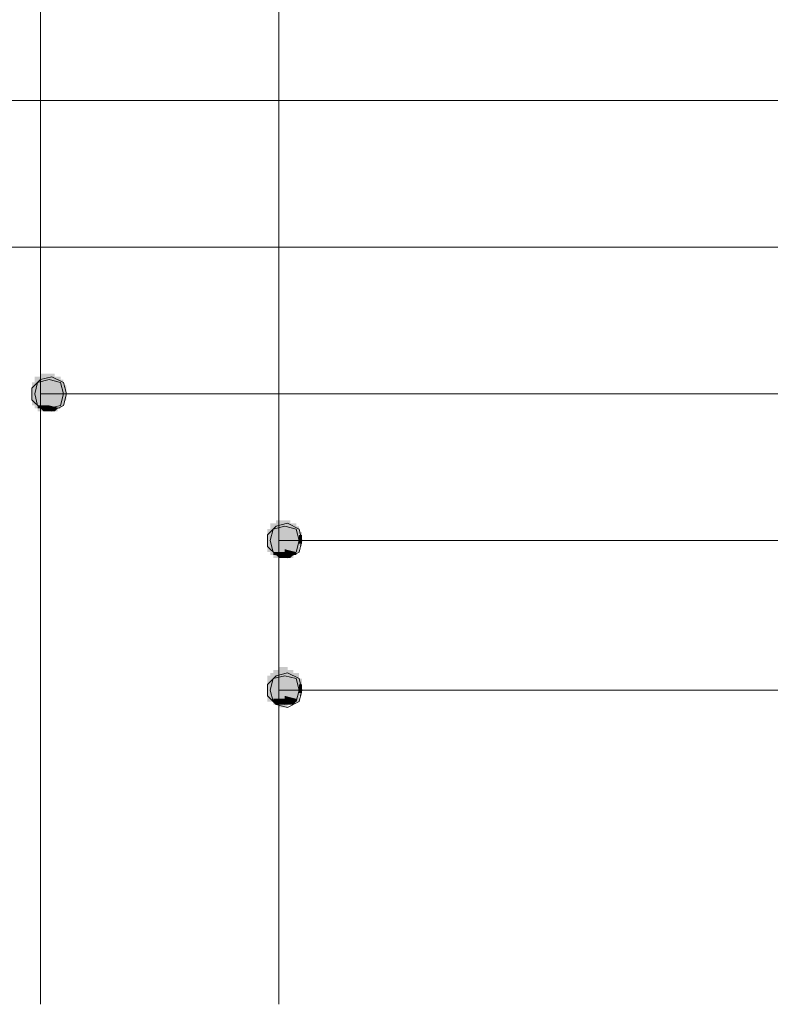
# Model space of a CAD drawing. Units: millimetres. Extents: x 2728 to 3663, y 745 to 1764.
# Drawn here: x 2784 to 2795, y 813 to 827 of the extents above; entities that cross this region are included whole.
import ezdxf

# ---------------------------------------------------------------- set-up
doc = ezdxf.new("R2010")
doc.units = ezdxf.units.MM

msp = doc.modelspace()

# ---------------------------------------------------------------- hatches: boundary and pattern name
at = {"true_color": 0xffffff}
h = msp.add_hatch(color=7, dxfattribs=at)
h.dxf.hatch_style = 2
h.paths.add_polyline_path([(2783.903, 821.438), (2783.861, 821.438), (2783.861, 821.904), (2783.903, 821.904)])
h = msp.add_hatch(color=7, dxfattribs=at)
h.dxf.hatch_style = 2
h.paths.add_polyline_path([(2783.903, 821.438), (2783.861, 821.438), (2783.861, 821.861), (2783.903, 821.861)])
h = msp.add_hatch(color=7, dxfattribs=at)
h.dxf.hatch_style = 2
h.paths.add_polyline_path([(2783.946, 821.396), (2783.903, 821.396), (2783.903, 821.904), (2783.946, 821.904)])
h = msp.add_hatch(color=7, dxfattribs=at)
h.dxf.hatch_style = 2
h.paths.add_polyline_path([(2783.946, 821.438), (2783.903, 821.438), (2783.903, 821.861), (2783.946, 821.861)])
h = msp.add_hatch(color=7, dxfattribs=at)
h.dxf.hatch_style = 2
h.paths.add_polyline_path([(2783.988, 821.396), (2783.946, 821.396), (2783.946, 821.946), (2783.988, 821.946)])
h = msp.add_hatch(color=7, dxfattribs=at)
h.dxf.hatch_style = 2
h.paths.add_polyline_path([(2783.988, 821.396), (2783.946, 821.396), (2783.946, 821.904), (2783.988, 821.904)])
h = msp.add_hatch(color=7)
h.dxf.hatch_style = 2
h.paths.add_polyline_path([(2783.988, 821.861), (2784.242, 821.819), (2783.946, 821.819)])
h = msp.add_hatch(color=7, dxfattribs=at)
h.dxf.hatch_style = 2
h.paths.add_polyline_path([(2784.03, 821.396), (2783.988, 821.396), (2783.988, 821.946), (2784.03, 821.946)])
h = msp.add_hatch(color=7, dxfattribs=at)
h.dxf.hatch_style = 2
h.paths.add_polyline_path([(2784.03, 821.396), (2783.988, 821.396), (2783.988, 821.904), (2784.03, 821.904)])
h = msp.add_hatch(color=7)
h.dxf.hatch_style = 2
h.paths.add_polyline_path([(2783.988, 821.861), (2784.2, 821.861), (2784.242, 821.819)])
h = msp.add_hatch(color=7, dxfattribs=at)
h.dxf.hatch_style = 2
h.paths.add_polyline_path([(2784.073, 821.396), (2784.03, 821.396), (2784.03, 821.946), (2784.073, 821.946)])
h = msp.add_hatch(color=7, dxfattribs=at)
h.dxf.hatch_style = 2
h.paths.add_polyline_path([(2784.073, 821.396), (2784.03, 821.396), (2784.03, 821.904), (2784.073, 821.904)])
h = msp.add_hatch(color=7, dxfattribs=at)
h.dxf.hatch_style = 2
h.paths.add_polyline_path([(2784.115, 821.396), (2784.073, 821.396), (2784.073, 821.946), (2784.115, 821.946)])
h = msp.add_hatch(color=7, dxfattribs=at)
h.dxf.hatch_style = 2
h.paths.add_polyline_path([(2784.115, 821.396), (2784.073, 821.396), (2784.073, 821.904), (2784.115, 821.904)])
h = msp.add_hatch(color=7, dxfattribs=at)
h.dxf.hatch_style = 2
h.paths.add_polyline_path([(2784.157, 821.396), (2784.115, 821.396), (2784.115, 821.946), (2784.157, 821.946)])
h = msp.add_hatch(color=7, dxfattribs=at)
h.dxf.hatch_style = 2
h.paths.add_polyline_path([(2784.157, 821.396), (2784.115, 821.396), (2784.115, 821.904), (2784.157, 821.904)])
h = msp.add_hatch(color=7, dxfattribs=at)
h.dxf.hatch_style = 2
h.paths.add_polyline_path([(2784.2, 821.396), (2784.157, 821.396), (2784.157, 821.904), (2784.2, 821.904)])
h = msp.add_hatch(color=7, dxfattribs=at)
h.dxf.hatch_style = 2
h.paths.add_polyline_path([(2784.2, 821.438), (2784.157, 821.438), (2784.157, 821.904), (2784.2, 821.904)])
h = msp.add_hatch(color=7, dxfattribs=at)
h.dxf.hatch_style = 2
h.paths.add_polyline_path([(2784.242, 821.438), (2784.2, 821.438), (2784.2, 821.904), (2784.242, 821.904)])
h = msp.add_hatch(color=7, dxfattribs=at)
h.dxf.hatch_style = 2
h.paths.add_polyline_path([(2784.242, 821.438), (2784.2, 821.438), (2784.2, 821.861), (2784.242, 821.861)])
h = msp.add_hatch(color=7, dxfattribs=at)
h.dxf.hatch_style = 2
h.paths.add_polyline_path([(2784.284, 821.48), (2784.242, 821.48), (2784.242, 821.861), (2784.284, 821.861)])
h = msp.add_hatch(color=7, dxfattribs=at)
h.dxf.hatch_style = 2
h.paths.add_polyline_path([(2783.861, 821.48), (2783.819, 821.48), (2783.819, 821.819), (2783.861, 821.819)])
h = msp.add_hatch(color=7, dxfattribs=at)
h.dxf.hatch_style = 2
h.paths.add_polyline_path([(2783.861, 821.523), (2783.819, 821.523), (2783.819, 821.819), (2783.861, 821.819)])
h = msp.add_hatch(color=7)
h.dxf.hatch_style = 2
h.paths.add_polyline_path([(2783.903, 821.819), (2784.284, 821.777), (2783.861, 821.777)])
h = msp.add_hatch(color=7)
h.dxf.hatch_style = 2
h.paths.add_polyline_path([(2783.861, 821.777), (2784.327, 821.734), (2783.861, 821.734)])
h = msp.add_hatch(color=7)
h.dxf.hatch_style = 2
h.paths.add_polyline_path([(2783.861, 821.777), (2784.284, 821.777), (2784.327, 821.734)])
h = msp.add_hatch(color=7)
h.dxf.hatch_style = 2
h.paths.add_polyline_path([(2783.861, 821.734), (2784.327, 821.692), (2783.861, 821.692)])
h = msp.add_hatch(color=7)
h.dxf.hatch_style = 2
h.paths.add_polyline_path([(2783.861, 821.734), (2784.327, 821.734), (2784.327, 821.692)])
h = msp.add_hatch(color=7)
h.dxf.hatch_style = 2
h.paths.add_polyline_path([(2783.903, 821.819), (2784.242, 821.819), (2784.284, 821.777)])
h = msp.add_hatch(color=7, dxfattribs=at)
h.dxf.hatch_style = 2
h.paths.add_polyline_path([(2784.284, 821.48), (2784.242, 821.48), (2784.242, 821.819), (2784.284, 821.819)])
h = msp.add_hatch(color=7, dxfattribs=at)
h.dxf.hatch_style = 2
h.paths.add_polyline_path([(2784.327, 821.565), (2784.284, 821.565), (2784.284, 821.777), (2784.327, 821.777)])
h = msp.add_hatch(color=7, dxfattribs=at)
h.dxf.hatch_style = 2
h.paths.add_polyline_path([(2784.327, 821.565), (2784.284, 821.565), (2784.284, 821.777), (2784.327, 821.777)])
h = msp.add_hatch(color=7)
h.dxf.hatch_style = 2
h.paths.add_polyline_path([(2783.861, 821.692), (2784.327, 821.65), (2783.819, 821.65)])
h = msp.add_hatch(color=7)
h.dxf.hatch_style = 2
h.paths.add_polyline_path([(2783.819, 821.65), (2784.073, 821.607), (2783.861, 821.607)])
h = msp.add_hatch(color=7)
h.dxf.hatch_style = 2
h.paths.add_polyline_path([(2783.819, 821.65), (2784.073, 821.65), (2784.073, 821.607)])
h = msp.add_hatch(color=7)
h.dxf.hatch_style = 2
h.paths.add_polyline_path([(2783.861, 821.692), (2784.327, 821.692), (2784.327, 821.65)])
h = msp.add_hatch(color=7)
h.dxf.hatch_style = 2
h.paths.add_polyline_path([(2783.861, 821.607), (2784.073, 821.565), (2783.861, 821.565)])
h = msp.add_hatch(color=7)
h.dxf.hatch_style = 2
h.paths.add_polyline_path([(2783.861, 821.607), (2784.073, 821.607), (2784.073, 821.565)])
h = msp.add_hatch(color=7)
h.dxf.hatch_style = 2
h.paths.add_polyline_path([(2783.861, 821.565), (2784.073, 821.523), (2783.861, 821.523)])
h = msp.add_hatch(color=7)
h.dxf.hatch_style = 2
h.paths.add_polyline_path([(2783.861, 821.565), (2784.073, 821.565), (2784.073, 821.523)])
h = msp.add_hatch(color=7)
h.dxf.hatch_style = 2
h.paths.add_polyline_path([(2784.073, 821.65), (2784.327, 821.607), (2784.073, 821.607)])
h = msp.add_hatch(color=7)
h.dxf.hatch_style = 2
h.paths.add_polyline_path([(2784.073, 821.65), (2784.327, 821.65), (2784.327, 821.607)])
h = msp.add_hatch(color=7)
h.dxf.hatch_style = 2
h.paths.add_polyline_path([(2784.073, 821.607), (2784.327, 821.565), (2784.073, 821.565)])
h = msp.add_hatch(color=7)
h.dxf.hatch_style = 2
h.paths.add_polyline_path([(2784.073, 821.607), (2784.327, 821.607), (2784.327, 821.565)])
h = msp.add_hatch(color=7)
h.dxf.hatch_style = 2
h.paths.add_polyline_path([(2784.073, 821.565), (2784.284, 821.523), (2784.073, 821.523)])
h = msp.add_hatch(color=7)
h.dxf.hatch_style = 2
h.paths.add_polyline_path([(2784.073, 821.565), (2784.327, 821.565), (2784.284, 821.523)])
h = msp.add_hatch(color=7)
h.dxf.hatch_style = 2
h.paths.add_polyline_path([(2783.861, 821.523), (2784.073, 821.48), (2783.903, 821.48)])
h = msp.add_hatch(color=7)
h.dxf.hatch_style = 2
h.paths.add_polyline_path([(2783.861, 821.523), (2784.073, 821.523), (2784.073, 821.48)])
h = msp.add_hatch(color=7)
h.dxf.hatch_style = 2
h.paths.add_polyline_path([(2783.903, 821.48), (2784.073, 821.438), (2783.903, 821.438)])
h = msp.add_hatch(color=7)
h.dxf.hatch_style = 2
h.paths.add_polyline_path([(2783.903, 821.48), (2784.073, 821.48), (2784.073, 821.438)])
h = msp.add_hatch(color=7)
h.dxf.hatch_style = 2
h.paths.add_polyline_path([(2783.946, 821.438), (2784.073, 821.396), (2783.988, 821.396)])
h = msp.add_hatch(color=7)
h.dxf.hatch_style = 2
h.paths.add_polyline_path([(2783.946, 821.438), (2784.073, 821.438), (2784.073, 821.396)])
h = msp.add_hatch(color=7)
h.dxf.hatch_style = 2
h.paths.add_polyline_path([(2784.073, 821.523), (2784.284, 821.48), (2784.073, 821.48)])
h = msp.add_hatch(color=7)
h.dxf.hatch_style = 2
h.paths.add_polyline_path([(2784.073, 821.523), (2784.284, 821.523), (2784.284, 821.48)])
h = msp.add_hatch(color=7)
h.dxf.hatch_style = 2
h.paths.add_polyline_path([(2784.073, 821.48), (2784.242, 821.438), (2784.073, 821.438)])
h = msp.add_hatch(color=7)
h.dxf.hatch_style = 2
h.paths.add_polyline_path([(2784.073, 821.48), (2784.284, 821.48), (2784.242, 821.438)])
h = msp.add_hatch(color=7)
h.dxf.hatch_style = 2
h.paths.add_polyline_path([(2784.073, 821.438), (2784.157, 821.396), (2784.073, 821.396)])
h = msp.add_hatch(color=7)
h.dxf.hatch_style = 2
h.paths.add_polyline_path([(2784.073, 821.438), (2784.2, 821.438), (2784.157, 821.396)])
h = msp.add_hatch(color=7, dxfattribs=at)
h.dxf.hatch_style = 2
h.paths.add_polyline_path([(2787.375, 819.279), (2787.332, 819.279), (2787.332, 819.745), (2787.375, 819.745)])
h = msp.add_hatch(color=7, dxfattribs=at)
h.dxf.hatch_style = 2
h.paths.add_polyline_path([(2787.375, 819.279), (2787.332, 819.279), (2787.332, 819.702), (2787.375, 819.702)])
h = msp.add_hatch(color=7, dxfattribs=at)
h.dxf.hatch_style = 2
h.paths.add_polyline_path([(2787.417, 819.237), (2787.375, 819.237), (2787.375, 819.745), (2787.417, 819.745)])
h = msp.add_hatch(color=7, dxfattribs=at)
h.dxf.hatch_style = 2
h.paths.add_polyline_path([(2787.417, 819.279), (2787.375, 819.279), (2787.375, 819.702), (2787.417, 819.702)])
h = msp.add_hatch(color=7, dxfattribs=at)
h.dxf.hatch_style = 2
h.paths.add_polyline_path([(2787.459, 819.237), (2787.417, 819.237), (2787.417, 819.787), (2787.459, 819.787)])
h = msp.add_hatch(color=7, dxfattribs=at)
h.dxf.hatch_style = 2
h.paths.add_polyline_path([(2787.459, 819.237), (2787.417, 819.237), (2787.417, 819.745), (2787.459, 819.745)])
h = msp.add_hatch(color=7)
h.dxf.hatch_style = 2
h.paths.add_polyline_path([(2787.459, 819.702), (2787.713, 819.66), (2787.417, 819.66)])
h = msp.add_hatch(color=7, dxfattribs=at)
h.dxf.hatch_style = 2
h.paths.add_polyline_path([(2787.502, 819.237), (2787.459, 819.237), (2787.459, 819.787), (2787.502, 819.787)])
h = msp.add_hatch(color=7, dxfattribs=at)
h.dxf.hatch_style = 2
h.paths.add_polyline_path([(2787.502, 819.237), (2787.459, 819.237), (2787.459, 819.745), (2787.502, 819.745)])
h = msp.add_hatch(color=7)
h.dxf.hatch_style = 2
h.paths.add_polyline_path([(2787.459, 819.702), (2787.671, 819.702), (2787.713, 819.66)])
h = msp.add_hatch(color=7, dxfattribs=at)
h.dxf.hatch_style = 2
h.paths.add_polyline_path([(2787.544, 819.237), (2787.502, 819.237), (2787.502, 819.787), (2787.544, 819.787)])
h = msp.add_hatch(color=7, dxfattribs=at)
h.dxf.hatch_style = 2
h.paths.add_polyline_path([(2787.544, 819.237), (2787.502, 819.237), (2787.502, 819.745), (2787.544, 819.745)])
h = msp.add_hatch(color=7, dxfattribs=at)
h.dxf.hatch_style = 2
h.paths.add_polyline_path([(2787.586, 819.237), (2787.544, 819.237), (2787.544, 819.787), (2787.586, 819.787)])
h = msp.add_hatch(color=7, dxfattribs=at)
h.dxf.hatch_style = 2
h.paths.add_polyline_path([(2787.586, 819.237), (2787.544, 819.237), (2787.544, 819.745), (2787.586, 819.745)])
h = msp.add_hatch(color=7, dxfattribs=at)
h.dxf.hatch_style = 2
h.paths.add_polyline_path([(2787.629, 819.237), (2787.586, 819.237), (2787.586, 819.787), (2787.629, 819.787)])
h = msp.add_hatch(color=7, dxfattribs=at)
h.dxf.hatch_style = 2
h.paths.add_polyline_path([(2787.629, 819.237), (2787.586, 819.237), (2787.586, 819.745), (2787.629, 819.745)])
h = msp.add_hatch(color=7, dxfattribs=at)
h.dxf.hatch_style = 2
h.paths.add_polyline_path([(2787.671, 819.237), (2787.629, 819.237), (2787.629, 819.745), (2787.671, 819.745)])
h = msp.add_hatch(color=7, dxfattribs=at)
h.dxf.hatch_style = 2
h.paths.add_polyline_path([(2787.671, 819.279), (2787.629, 819.279), (2787.629, 819.745), (2787.671, 819.745)])
h = msp.add_hatch(color=7, dxfattribs=at)
h.dxf.hatch_style = 2
h.paths.add_polyline_path([(2787.713, 819.279), (2787.671, 819.279), (2787.671, 819.745), (2787.713, 819.745)])
h = msp.add_hatch(color=7, dxfattribs=at)
h.dxf.hatch_style = 2
h.paths.add_polyline_path([(2787.713, 819.279), (2787.671, 819.279), (2787.671, 819.702), (2787.713, 819.702)])
h = msp.add_hatch(color=7, dxfattribs=at)
h.dxf.hatch_style = 2
h.paths.add_polyline_path([(2787.756, 819.321), (2787.713, 819.321), (2787.713, 819.702), (2787.756, 819.702)])
h = msp.add_hatch(color=7, dxfattribs=at)
h.dxf.hatch_style = 2
h.paths.add_polyline_path([(2787.332, 819.321), (2787.29, 819.321), (2787.29, 819.66), (2787.332, 819.66)])
h = msp.add_hatch(color=7, dxfattribs=at)
h.dxf.hatch_style = 2
h.paths.add_polyline_path([(2787.332, 819.364), (2787.29, 819.364), (2787.29, 819.66), (2787.332, 819.66)])
h = msp.add_hatch(color=7)
h.dxf.hatch_style = 2
h.paths.add_polyline_path([(2787.332, 819.575), (2787.798, 819.533), (2787.29, 819.533)])
h = msp.add_hatch(color=7)
h.dxf.hatch_style = 2
h.paths.add_polyline_path([(2787.29, 819.533), (2787.798, 819.491), (2787.29, 819.491)])
h = msp.add_hatch(color=7)
h.dxf.hatch_style = 2
h.paths.add_polyline_path([(2787.29, 819.533), (2787.798, 819.533), (2787.798, 819.491)])
h = msp.add_hatch(color=7)
h.dxf.hatch_style = 2
h.paths.add_polyline_path([(2787.375, 819.66), (2787.756, 819.618), (2787.332, 819.618)])
h = msp.add_hatch(color=7)
h.dxf.hatch_style = 2
h.paths.add_polyline_path([(2787.332, 819.618), (2787.756, 819.575), (2787.332, 819.575)])
h = msp.add_hatch(color=7)
h.dxf.hatch_style = 2
h.paths.add_polyline_path([(2787.332, 819.618), (2787.756, 819.618), (2787.756, 819.575)])
h = msp.add_hatch(color=7)
h.dxf.hatch_style = 2
h.paths.add_polyline_path([(2787.332, 819.575), (2787.756, 819.575), (2787.798, 819.533)])
h = msp.add_hatch(color=7)
h.dxf.hatch_style = 2
h.paths.add_polyline_path([(2787.375, 819.66), (2787.713, 819.66), (2787.756, 819.618)])
h = msp.add_hatch(color=7, dxfattribs=at)
h.dxf.hatch_style = 2
h.paths.add_polyline_path([(2787.756, 819.364), (2787.713, 819.364), (2787.713, 819.66), (2787.756, 819.66)])
h = msp.add_hatch(color=7, dxfattribs=at)
h.dxf.hatch_style = 2
h.paths.add_polyline_path([(2787.798, 819.406), (2787.756, 819.406), (2787.756, 819.618), (2787.798, 819.618)])
h = msp.add_hatch(color=7, dxfattribs=at)
h.dxf.hatch_style = 2
h.paths.add_polyline_path([(2787.798, 819.448), (2787.756, 819.448), (2787.756, 819.575), (2787.798, 819.575)])
h = msp.add_hatch(color=7)
h.dxf.hatch_style = 2
h.paths.add_polyline_path([(2787.29, 819.491), (2787.544, 819.448), (2787.29, 819.448)])
h = msp.add_hatch(color=7)
h.dxf.hatch_style = 2
h.paths.add_polyline_path([(2787.29, 819.491), (2787.544, 819.491), (2787.544, 819.448)])
h = msp.add_hatch(color=7)
h.dxf.hatch_style = 2
h.paths.add_polyline_path([(2787.29, 819.448), (2787.544, 819.406), (2787.332, 819.406)])
h = msp.add_hatch(color=7)
h.dxf.hatch_style = 2
h.paths.add_polyline_path([(2787.29, 819.448), (2787.544, 819.448), (2787.544, 819.406)])
h = msp.add_hatch(color=7)
h.dxf.hatch_style = 2
h.paths.add_polyline_path([(2787.332, 819.406), (2787.544, 819.364), (2787.332, 819.364)])
h = msp.add_hatch(color=7)
h.dxf.hatch_style = 2
h.paths.add_polyline_path([(2787.332, 819.406), (2787.544, 819.406), (2787.544, 819.364)])
h = msp.add_hatch(color=7)
h.dxf.hatch_style = 2
h.paths.add_polyline_path([(2787.544, 819.491), (2787.798, 819.448), (2787.544, 819.448)])
h = msp.add_hatch(color=7)
h.dxf.hatch_style = 2
h.paths.add_polyline_path([(2787.544, 819.491), (2787.798, 819.491), (2787.798, 819.448)])
h = msp.add_hatch(color=7)
h.dxf.hatch_style = 2
h.paths.add_polyline_path([(2787.544, 819.448), (2787.756, 819.406), (2787.544, 819.406)])
h = msp.add_hatch(color=7)
h.dxf.hatch_style = 2
h.paths.add_polyline_path([(2787.544, 819.448), (2787.798, 819.448), (2787.756, 819.406)])
h = msp.add_hatch(color=7)
h.dxf.hatch_style = 2
h.paths.add_polyline_path([(2787.544, 819.406), (2787.756, 819.364), (2787.544, 819.364)])
h = msp.add_hatch(color=7)
h.dxf.hatch_style = 2
h.paths.add_polyline_path([(2787.544, 819.406), (2787.756, 819.406), (2787.756, 819.364)])
h = msp.add_hatch(color=7)
h.dxf.hatch_style = 2
h.paths.add_polyline_path([(2787.332, 819.364), (2787.544, 819.321), (2787.375, 819.321)])
h = msp.add_hatch(color=7)
h.dxf.hatch_style = 2
h.paths.add_polyline_path([(2787.332, 819.364), (2787.544, 819.364), (2787.544, 819.321)])
h = msp.add_hatch(color=7)
h.dxf.hatch_style = 2
h.paths.add_polyline_path([(2787.375, 819.321), (2787.544, 819.279), (2787.375, 819.279)])
h = msp.add_hatch(color=7)
h.dxf.hatch_style = 2
h.paths.add_polyline_path([(2787.375, 819.321), (2787.544, 819.321), (2787.544, 819.279)])
h = msp.add_hatch(color=7)
h.dxf.hatch_style = 2
h.paths.add_polyline_path([(2787.417, 819.279), (2787.544, 819.237), (2787.459, 819.237)])
h = msp.add_hatch(color=7)
h.dxf.hatch_style = 2
h.paths.add_polyline_path([(2787.417, 819.279), (2787.544, 819.279), (2787.544, 819.237)])
h = msp.add_hatch(color=7)
h.dxf.hatch_style = 2
h.paths.add_polyline_path([(2787.544, 819.364), (2787.713, 819.321), (2787.544, 819.321)])
h = msp.add_hatch(color=7)
h.dxf.hatch_style = 2
h.paths.add_polyline_path([(2787.544, 819.364), (2787.756, 819.364), (2787.713, 819.321)])
h = msp.add_hatch(color=7)
h.dxf.hatch_style = 2
h.paths.add_polyline_path([(2787.544, 819.321), (2787.713, 819.279), (2787.544, 819.279)])
h = msp.add_hatch(color=7)
h.dxf.hatch_style = 2
h.paths.add_polyline_path([(2787.544, 819.321), (2787.713, 819.321), (2787.713, 819.279)])
h = msp.add_hatch(color=7)
h.dxf.hatch_style = 2
h.paths.add_polyline_path([(2787.544, 819.279), (2787.629, 819.237), (2787.544, 819.237)])
h = msp.add_hatch(color=7)
h.dxf.hatch_style = 2
h.paths.add_polyline_path([(2787.544, 819.279), (2787.671, 819.279), (2787.629, 819.237)])
h = msp.add_hatch(color=7, dxfattribs=at)
h.dxf.hatch_style = 2
h.paths.add_polyline_path([(2787.332, 817.12), (2787.29, 817.12), (2787.29, 817.501), (2787.332, 817.501)])
h = msp.add_hatch(color=7, dxfattribs=at)
h.dxf.hatch_style = 2
h.paths.add_polyline_path([(2787.375, 817.12), (2787.332, 817.12), (2787.332, 817.543), (2787.375, 817.543)])
h = msp.add_hatch(color=7, dxfattribs=at)
h.dxf.hatch_style = 2
h.paths.add_polyline_path([(2787.375, 817.12), (2787.332, 817.12), (2787.332, 817.501), (2787.375, 817.501)])
h = msp.add_hatch(color=7, dxfattribs=at)
h.dxf.hatch_style = 2
h.paths.add_polyline_path([(2787.417, 817.078), (2787.375, 817.078), (2787.375, 817.586), (2787.417, 817.586)])
h = msp.add_hatch(color=7, dxfattribs=at)
h.dxf.hatch_style = 2
h.paths.add_polyline_path([(2787.417, 817.078), (2787.375, 817.078), (2787.375, 817.543), (2787.417, 817.543)])
h = msp.add_hatch(color=7)
h.dxf.hatch_style = 2
h.paths.add_polyline_path([(2787.417, 817.501), (2787.713, 817.459), (2787.375, 817.459)])
h = msp.add_hatch(color=7, dxfattribs=at)
h.dxf.hatch_style = 2
h.paths.add_polyline_path([(2787.459, 817.078), (2787.417, 817.078), (2787.417, 817.586), (2787.459, 817.586)])
h = msp.add_hatch(color=7, dxfattribs=at)
h.dxf.hatch_style = 2
h.paths.add_polyline_path([(2787.459, 817.078), (2787.417, 817.078), (2787.417, 817.586), (2787.459, 817.586)])
h = msp.add_hatch(color=7)
h.dxf.hatch_style = 2
h.paths.add_polyline_path([(2787.459, 817.543), (2787.713, 817.501), (2787.417, 817.501)])
h = msp.add_hatch(color=7)
h.dxf.hatch_style = 2
h.paths.add_polyline_path([(2787.417, 817.501), (2787.713, 817.501), (2787.713, 817.459)])
h = msp.add_hatch(color=7, dxfattribs=at)
h.dxf.hatch_style = 2
h.paths.add_polyline_path([(2787.502, 817.035), (2787.459, 817.035), (2787.459, 817.628), (2787.502, 817.628)])
h = msp.add_hatch(color=7, dxfattribs=at)
h.dxf.hatch_style = 2
h.paths.add_polyline_path([(2787.502, 817.078), (2787.459, 817.078), (2787.459, 817.586), (2787.502, 817.586)])
h = msp.add_hatch(color=7)
h.dxf.hatch_style = 2
h.paths.add_polyline_path([(2787.459, 817.543), (2787.671, 817.543), (2787.713, 817.501)])
h = msp.add_hatch(color=7, dxfattribs=at)
h.dxf.hatch_style = 2
h.paths.add_polyline_path([(2787.544, 817.035), (2787.502, 817.035), (2787.502, 817.628), (2787.544, 817.628)])
h = msp.add_hatch(color=7, dxfattribs=at)
h.dxf.hatch_style = 2
h.paths.add_polyline_path([(2787.544, 817.078), (2787.502, 817.078), (2787.502, 817.586), (2787.544, 817.586)])
h = msp.add_hatch(color=7, dxfattribs=at)
h.dxf.hatch_style = 2
h.paths.add_polyline_path([(2787.586, 817.035), (2787.544, 817.035), (2787.544, 817.628), (2787.586, 817.628)])
h = msp.add_hatch(color=7, dxfattribs=at)
h.dxf.hatch_style = 2
h.paths.add_polyline_path([(2787.586, 817.078), (2787.544, 817.078), (2787.544, 817.586), (2787.586, 817.586)])
h = msp.add_hatch(color=7, dxfattribs=at)
h.dxf.hatch_style = 2
h.paths.add_polyline_path([(2787.629, 817.078), (2787.586, 817.078), (2787.586, 817.586), (2787.629, 817.586)])
h = msp.add_hatch(color=7, dxfattribs=at)
h.dxf.hatch_style = 2
h.paths.add_polyline_path([(2787.629, 817.078), (2787.586, 817.078), (2787.586, 817.586), (2787.629, 817.586)])
h = msp.add_hatch(color=7, dxfattribs=at)
h.dxf.hatch_style = 2
h.paths.add_polyline_path([(2787.671, 817.078), (2787.629, 817.078), (2787.629, 817.586), (2787.671, 817.586)])
h = msp.add_hatch(color=7, dxfattribs=at)
h.dxf.hatch_style = 2
h.paths.add_polyline_path([(2787.671, 817.078), (2787.629, 817.078), (2787.629, 817.586), (2787.671, 817.586)])
h = msp.add_hatch(color=7, dxfattribs=at)
h.dxf.hatch_style = 2
h.paths.add_polyline_path([(2787.713, 817.12), (2787.671, 817.12), (2787.671, 817.543), (2787.713, 817.543)])
h = msp.add_hatch(color=7, dxfattribs=at)
h.dxf.hatch_style = 2
h.paths.add_polyline_path([(2787.713, 817.12), (2787.671, 817.12), (2787.671, 817.543), (2787.713, 817.543)])
h = msp.add_hatch(color=7, dxfattribs=at)
h.dxf.hatch_style = 2
h.paths.add_polyline_path([(2787.756, 817.12), (2787.713, 817.12), (2787.713, 817.543), (2787.756, 817.543)])
h = msp.add_hatch(color=7, dxfattribs=at)
h.dxf.hatch_style = 2
h.paths.add_polyline_path([(2787.332, 817.205), (2787.29, 817.205), (2787.29, 817.459), (2787.332, 817.459)])
h = msp.add_hatch(color=7)
h.dxf.hatch_style = 2
h.paths.add_polyline_path([(2787.332, 817.374), (2787.798, 817.332), (2787.29, 817.332)])
h = msp.add_hatch(color=7)
h.dxf.hatch_style = 2
h.paths.add_polyline_path([(2787.375, 817.459), (2787.756, 817.416), (2787.332, 817.416)])
h = msp.add_hatch(color=7)
h.dxf.hatch_style = 2
h.paths.add_polyline_path([(2787.332, 817.416), (2787.756, 817.374), (2787.332, 817.374)])
h = msp.add_hatch(color=7)
h.dxf.hatch_style = 2
h.paths.add_polyline_path([(2787.332, 817.416), (2787.756, 817.416), (2787.756, 817.374)])
h = msp.add_hatch(color=7)
h.dxf.hatch_style = 2
h.paths.add_polyline_path([(2787.332, 817.374), (2787.756, 817.374), (2787.798, 817.332)])
h = msp.add_hatch(color=7)
h.dxf.hatch_style = 2
h.paths.add_polyline_path([(2787.375, 817.459), (2787.713, 817.459), (2787.756, 817.416)])
h = msp.add_hatch(color=7, dxfattribs=at)
h.dxf.hatch_style = 2
h.paths.add_polyline_path([(2787.756, 817.205), (2787.713, 817.205), (2787.713, 817.459), (2787.756, 817.459)])
h = msp.add_hatch(color=7, dxfattribs=at)
h.dxf.hatch_style = 2
h.paths.add_polyline_path([(2787.798, 817.205), (2787.756, 817.205), (2787.756, 817.459), (2787.798, 817.459)])
h = msp.add_hatch(color=7, dxfattribs=at)
h.dxf.hatch_style = 2
h.paths.add_polyline_path([(2787.798, 817.247), (2787.756, 817.247), (2787.756, 817.374), (2787.798, 817.374)])
h = msp.add_hatch(color=7)
h.dxf.hatch_style = 2
h.paths.add_polyline_path([(2787.29, 817.332), (2787.798, 817.289), (2787.29, 817.289)])
h = msp.add_hatch(color=7)
h.dxf.hatch_style = 2
h.paths.add_polyline_path([(2787.29, 817.332), (2787.798, 817.332), (2787.798, 817.289)])
h = msp.add_hatch(color=7)
h.dxf.hatch_style = 2
h.paths.add_polyline_path([(2787.29, 817.289), (2787.544, 817.247), (2787.29, 817.247)])
h = msp.add_hatch(color=7)
h.dxf.hatch_style = 2
h.paths.add_polyline_path([(2787.29, 817.289), (2787.544, 817.289), (2787.544, 817.247)])
h = msp.add_hatch(color=7)
h.dxf.hatch_style = 2
h.paths.add_polyline_path([(2787.29, 817.247), (2787.544, 817.205), (2787.332, 817.205)])
h = msp.add_hatch(color=7)
h.dxf.hatch_style = 2
h.paths.add_polyline_path([(2787.29, 817.247), (2787.544, 817.247), (2787.544, 817.205)])
h = msp.add_hatch(color=7)
h.dxf.hatch_style = 2
h.paths.add_polyline_path([(2787.544, 817.289), (2787.798, 817.247), (2787.544, 817.247)])
h = msp.add_hatch(color=7)
h.dxf.hatch_style = 2
h.paths.add_polyline_path([(2787.544, 817.289), (2787.798, 817.289), (2787.798, 817.247)])
h = msp.add_hatch(color=7)
h.dxf.hatch_style = 2
h.paths.add_polyline_path([(2787.544, 817.247), (2787.756, 817.205), (2787.544, 817.205)])
h = msp.add_hatch(color=7)
h.dxf.hatch_style = 2
h.paths.add_polyline_path([(2787.544, 817.247), (2787.798, 817.247), (2787.756, 817.205)])
h = msp.add_hatch(color=7)
h.dxf.hatch_style = 2
h.paths.add_polyline_path([(2787.332, 817.205), (2787.544, 817.162), (2787.375, 817.162)])
h = msp.add_hatch(color=7)
h.dxf.hatch_style = 2
h.paths.add_polyline_path([(2787.332, 817.205), (2787.544, 817.205), (2787.544, 817.162)])
h = msp.add_hatch(color=7)
h.dxf.hatch_style = 2
h.paths.add_polyline_path([(2787.375, 817.162), (2787.544, 817.12), (2787.375, 817.12)])
h = msp.add_hatch(color=7)
h.dxf.hatch_style = 2
h.paths.add_polyline_path([(2787.375, 817.162), (2787.544, 817.162), (2787.544, 817.12)])
h = msp.add_hatch(color=7)
h.dxf.hatch_style = 2
h.paths.add_polyline_path([(2787.375, 817.12), (2787.544, 817.078), (2787.417, 817.078)])
h = msp.add_hatch(color=7)
h.dxf.hatch_style = 2
h.paths.add_polyline_path([(2787.375, 817.12), (2787.544, 817.12), (2787.544, 817.078)])
h = msp.add_hatch(color=7)
h.dxf.hatch_style = 2
h.paths.add_polyline_path([(2787.544, 817.205), (2787.713, 817.162), (2787.544, 817.162)])
h = msp.add_hatch(color=7)
h.dxf.hatch_style = 2
h.paths.add_polyline_path([(2787.544, 817.205), (2787.756, 817.205), (2787.713, 817.162)])
h = msp.add_hatch(color=7)
h.dxf.hatch_style = 2
h.paths.add_polyline_path([(2787.544, 817.162), (2787.713, 817.12), (2787.544, 817.12)])
h = msp.add_hatch(color=7)
h.dxf.hatch_style = 2
h.paths.add_polyline_path([(2787.544, 817.162), (2787.713, 817.162), (2787.713, 817.12)])
h = msp.add_hatch(color=7)
h.dxf.hatch_style = 2
h.paths.add_polyline_path([(2787.544, 817.12), (2787.671, 817.078), (2787.544, 817.078)])
h = msp.add_hatch(color=7)
h.dxf.hatch_style = 2
h.paths.add_polyline_path([(2787.544, 817.12), (2787.713, 817.12), (2787.671, 817.078)])

# ---------------------------------------------------------------- linework, layer by layer
at = {"color": 7, "lineweight": 0}
for points in [[(2787.459, 899.311), (2787.459, 812.665)], [(2783.946, 891.31), (2783.946, 812.665)], [(2809.092, 825.968), (2776.961, 825.968)], [(2809.092, 823.809), (2780.474, 823.809)], [(2809.092, 821.65), (2783.946, 821.65)], [(2809.092, 819.491), (2787.459, 819.491)], [(2809.092, 817.289), (2787.459, 817.289)]]:
    msp.add_lwpolyline(points, dxfattribs=at)
for points in [[(2784.327, 821.65), (2784.284, 821.819), (2784.115, 821.904), (2783.946, 821.861), (2783.819, 821.734), (2783.819, 821.565), (2783.946, 821.438), (2784.115, 821.396), (2784.284, 821.48)], [(2784.284, 821.65), (2784.242, 821.819), (2784.073, 821.861), (2783.903, 821.819), (2783.861, 821.65), (2783.903, 821.48), (2784.073, 821.438), (2784.242, 821.48)], [(2784.284, 821.65), (2784.242, 821.819), (2784.073, 821.861), (2783.903, 821.819), (2783.861, 821.65), (2783.903, 821.48), (2784.073, 821.438), (2784.242, 821.48)], [(2787.798, 819.491), (2787.756, 819.66), (2787.586, 819.745), (2787.417, 819.702), (2787.29, 819.575), (2787.29, 819.406), (2787.417, 819.279), (2787.586, 819.237), (2787.756, 819.321)], [(2787.756, 819.491), (2787.713, 819.66), (2787.544, 819.702), (2787.375, 819.66), (2787.332, 819.491), (2787.375, 819.321), (2787.544, 819.279), (2787.713, 819.321)], [(2787.756, 819.491), (2787.713, 819.66), (2787.544, 819.702), (2787.375, 819.66), (2787.332, 819.491), (2787.375, 819.321), (2787.544, 819.279), (2787.713, 819.321)], [(2787.798, 817.289), (2787.756, 817.459), (2787.586, 817.543), (2787.417, 817.501), (2787.29, 817.374), (2787.29, 817.205), (2787.417, 817.078), (2787.586, 817.035), (2787.756, 817.12)], [(2787.756, 817.289), (2787.713, 817.459), (2787.544, 817.501), (2787.375, 817.459), (2787.332, 817.289), (2787.375, 817.12), (2787.544, 817.078), (2787.713, 817.12)], [(2787.756, 817.289), (2787.713, 817.459), (2787.544, 817.501), (2787.375, 817.459), (2787.332, 817.289), (2787.375, 817.12), (2787.544, 817.078), (2787.713, 817.12)]]:
    msp.add_lwpolyline(points, close=True, dxfattribs=at)

doc.saveas('drawing.dxf')
